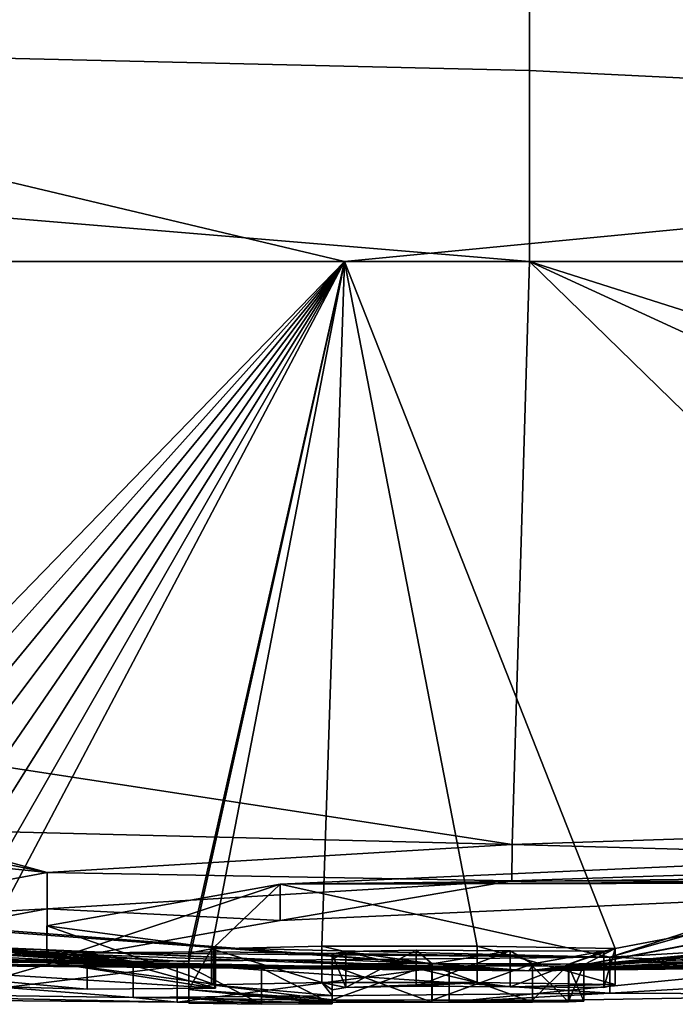
# Model space of a CAD drawing. Units: millimetres. Extents: x -96 to 96, y -97 to 10.
# Drawn here: x -76 to -75, y -97 to -95 of the extents above; entities that cross this region are included whole.
import ezdxf

# ---------------------------------------------------------------- set-up
doc = ezdxf.new("R2010")
doc.units = ezdxf.units.MM
doc.header["$LTSCALE"] = 65.185185
for name, color, linetype in [('183', 7, 'CONTINUOUS'), ('184', 7, 'CONTINUOUS'), ('185', 7, 'CONTINUOUS'), ('186', 7, 'CONTINUOUS'), ('212', 7, 'CONTINUOUS'), ('214', 7, 'CONTINUOUS'), ('216', 7, 'CONTINUOUS'), ('218', 7, 'CONTINUOUS'), ('219', 7, 'CONTINUOUS'), ('220', 7, 'CONTINUOUS'), ('221', 7, 'CONTINUOUS'), ('222', 7, 'CONTINUOUS'), ('223', 7, 'CONTINUOUS'), ('224', 7, 'CONTINUOUS'), ('225', 7, 'CONTINUOUS'), ('226', 7, 'CONTINUOUS'), ('227', 7, 'CONTINUOUS'), ('228', 7, 'CONTINUOUS'), ('229', 7, 'CONTINUOUS'), ('285', 7, 'CONTINUOUS'), ('286', 7, 'CONTINUOUS')]:
    doc.layers.add(name, color=color, linetype=linetype)

msp = doc.modelspace()

# ---------------------------------------------------------------- linework, layer by layer
at = {"layer": '183', "color": 253, "linetype": 'Continuous', "true_color": 0x999999}
for points in [[(-74.9988, -95.4265, 15.2186), (-82.4044, -95.4265, 13.2958), (-75.0327, -96.5555, 6.4428), (-74.9988, -95.4265, 15.2186)], [(-82.4044, -95.4265, 13.2958), (-76.2429, -96.5248, 6.7204), (-75.0327, -96.5555, 6.4428), (-82.4044, -95.4265, 13.2958)], [(-73.8793, -96.5172, 6.8364), (-74.9988, -95.4265, 15.2186), (-75.0327, -96.5555, 6.4428), (-73.8793, -96.5172, 6.8364)], [(-67.3598, -96.4559), (-60.1632, -95.4265, 3.3872), (-75, -96.8), (-67.3598, -96.4559)], [(-75, -96.8), (-60.1632, -95.4265, 3.3872), (-72.4871, -96.7553, 1.1321), (-75, -96.8)], [(-67.4327, -95.4265, 13.2038), (-74.9988, -95.4265, 15.2186), (-71.5937, -96.5093, 6.1429), (-67.4327, -95.4265, 13.2038)], [(-71.5937, -96.5093, 6.1429), (-74.9988, -95.4265, 15.2186), (-72.6633, -96.5009, 6.7307), (-71.5937, -96.5093, 6.1429)], [(-72.6633, -96.5009, 6.7307), (-74.9988, -95.4265, 15.2186), (-73.8793, -96.5172, 6.8364), (-72.6633, -96.5009, 6.7307)], [(-81.2671, -96.5686), (-75, -96.8), (-87.5, -95.8759), (-81.2671, -96.5686)], [(-87.5, -95.8759), (-75, -96.8), (-77.3541, -96.7606, 1.0778), (-87.5, -95.8759)], [(-76.2429, -96.5248, 6.7204), (-76.2464, -96.5458, 6.4497), (-75.9321, -96.6093, 5.6136), (-76.2429, -96.5248, 6.7204)], [(-75.0327, -96.5555, 6.4428), (-76.2429, -96.5248, 6.7204), (-75.9321, -96.6093, 5.6136), (-75.0327, -96.5555, 6.4428)], [(-78.8904, -96.6145, 4.0457), (-75.7658, -96.7816, 1.5925), (-78.0468, -96.5512, 5.7398), (-78.8904, -96.6145, 4.0457)], [(-78.0468, -96.5512, 5.7398), (-75.7658, -96.7816, 1.5925), (-76.0774, -96.7589, 2.4151), (-78.0468, -96.5512, 5.7398)], [(-76.2464, -96.5458, 6.4497), (-76.4783, -96.552, 6.3181), (-75.9321, -96.6093, 5.6136), (-76.2464, -96.5458, 6.4497)], [(-75.9321, -96.6093, 5.6136), (-76.4783, -96.552, 6.3181), (-76.4675, -96.7089, 3.6497), (-75.9321, -96.6093, 5.6136)], [(-75.4812, -96.6323, 5.3159), (-74.1596, -96.6163, 5.5223), (-73.8548, -96.5588, 6.295), (-75.4812, -96.6323, 5.3159)], [(-73.5898, -96.7253, 3.2708), (-75, -96.8), (-72.0254, -96.5498, 5.7991), (-73.5898, -96.7253, 3.2708)], [(-72.0254, -96.5498, 5.7991), (-75, -96.8), (-73.7634, -96.7805, 1.3356), (-72.0254, -96.5498, 5.7991)], [(-76.8527, -96.7663, 1.5143), (-75.7658, -96.7816, 1.5925), (-78.8904, -96.6145, 4.0457), (-76.8527, -96.7663, 1.5143)], [(-74.3932, -96.6273, 5.3812), (-74.1596, -96.6163, 5.5223), (-75.4812, -96.6323, 5.3159), (-74.3932, -96.6273, 5.3812)], [(-75.9327, -96.7126, 3.7378), (-75.6106, -96.7553, 2.6866), (-75.4812, -96.6323, 5.3159), (-75.9327, -96.7126, 3.7378)], [(-75.6106, -96.7553, 2.6866), (-74.8435, -96.7734, 2.1219), (-75.4812, -96.6323, 5.3159), (-75.6106, -96.7553, 2.6866)], [(-74.8435, -96.7734, 2.1219), (-74.3932, -96.6273, 5.3812), (-75.4812, -96.6323, 5.3159), (-74.8435, -96.7734, 2.1219)], [(-74.3894, -96.6437, 5.1165), (-74.3932, -96.6273, 5.3812), (-74.8435, -96.7734, 2.1219), (-74.3894, -96.6437, 5.1165)], [(-74.1443, -96.7325, 3.2753), (-74.3894, -96.6437, 5.1165), (-74.8435, -96.7734, 2.1219), (-74.1443, -96.7325, 3.2753)], [(-74.293, -96.7756, 1.9102), (-75, -96.8), (-73.5898, -96.7253, 3.2708), (-74.293, -96.7756, 1.9102)], [(-77.3541, -96.7606, 1.0778), (-75, -96.8), (-76.2046, -96.7861, 0.9578), (-77.3541, -96.7606, 1.0778)], [(-76.0774, -96.7589, 2.4151), (-75.7658, -96.7816, 1.5925), (-75.8552, -96.7651, 2.2811), (-76.0774, -96.7589, 2.4151)], [(-75.8552, -96.7651, 2.2811), (-74.8435, -96.7734, 2.1219), (-75.6068, -96.7633, 2.4219), (-75.8552, -96.7651, 2.2811)], [(-75.7658, -96.7816, 1.5925), (-74.8435, -96.7734, 2.1219), (-75.8552, -96.7651, 2.2811), (-75.7658, -96.7816, 1.5925)], [(-75.6068, -96.7633, 2.4219), (-74.8435, -96.7734, 2.1219), (-75.6106, -96.7553, 2.6866), (-75.6068, -96.7633, 2.4219)], [(-73.5217, -96.7819, 0.9451), (-75, -96.8), (-72.4871, -96.7553, 1.1321), (-73.5217, -96.7819, 0.9451)], [(-76.2046, -96.7861, 0.9578), (-75, -96.8), (-75.6808, -96.7907, 1.0547), (-76.2046, -96.7861, 0.9578)], [(-75.6808, -96.7907, 1.0547), (-75, -96.8), (-75.1542, -96.7905, 1.2581), (-75.6808, -96.7907, 1.0547)], [(-75.1542, -96.7905, 1.2581), (-75, -96.8), (-74.293, -96.7756, 1.9102), (-75.1542, -96.7905, 1.2581)], [(-73.7634, -96.7805, 1.3356), (-75, -96.8), (-73.7502, -96.7841, 1.0712), (-73.7634, -96.7805, 1.3356)], [(-73.7502, -96.7841, 1.0712), (-75, -96.8), (-73.5217, -96.7819, 0.9451), (-73.7502, -96.7841, 1.0712)]]:
    msp.add_3dface(points, dxfattribs=at)
at = {"layer": '184', "color": 253, "linetype": 'Continuous', "true_color": 0x999999}
for points in [[(-82.7984, -95.4265, -13.0687), (-75.3568, -95.4265, -15.2144), (-76.6292, -96.7366, -2.8482), (-82.7984, -95.4265, -13.0687)], [(-76.6292, -96.7366, -2.8482), (-75.3568, -95.4265, -15.2144), (-76.5333, -96.7388, -2.8358), (-76.6292, -96.7366, -2.8482)], [(-76.5333, -96.7388, -2.8358), (-75.3568, -95.4265, -15.2144), (-76.4391, -96.7412, -2.8134), (-76.5333, -96.7388, -2.8358)], [(-76.4391, -96.7412, -2.8134), (-75.3568, -95.4265, -15.2144), (-76.348, -96.7439, -2.7793), (-76.4391, -96.7412, -2.8134)], [(-76.348, -96.7439, -2.7793), (-75.3568, -95.4265, -15.2144), (-76.2631, -96.7467, -2.733), (-76.348, -96.7439, -2.7793)], [(-76.2631, -96.7467, -2.733), (-75.3568, -95.4265, -15.2144), (-76.1857, -96.7497, -2.6731), (-76.2631, -96.7467, -2.733)], [(-76.1857, -96.7497, -2.6731), (-75.3568, -95.4265, -15.2144), (-76.1173, -96.7529, -2.5988), (-76.1857, -96.7497, -2.6731)], [(-76.1173, -96.7529, -2.5988), (-75.3568, -95.4265, -15.2144), (-76.0596, -96.7563, -2.5094), (-76.1173, -96.7529, -2.5988)], [(-76.0596, -96.7563, -2.5094), (-75.3568, -95.4265, -15.2144), (-75.658, -96.7825, -1.5941), (-76.0596, -96.7563, -2.5094)], [(-75.658, -96.7825, -1.5941), (-75.3568, -95.4265, -15.2144), (-75.658, -96.7657, -2.3249), (-75.658, -96.7825, -1.5941)], [(-75.658, -96.7657, -2.3249), (-75.3568, -95.4265, -15.2144), (-75.6142, -96.757, -2.6337), (-75.658, -96.7657, -2.3249)], [(-75.6142, -96.757, -2.6337), (-75.3568, -95.4265, -15.2144), (-75.4007, -96.7521, -2.8245), (-75.6142, -96.757, -2.6337)], [(-75.4007, -96.7521, -2.8245), (-75.3568, -95.4265, -15.2144), (-75.1001, -96.7524, -2.8424), (-75.4007, -96.7521, -2.8245)], [(-75.3568, -95.4265, -15.2144), (-67.83, -95.4265, -13.4237), (-74.8329, -96.7563, -2.7203), (-75.3568, -95.4265, -15.2144)], [(-75.1001, -96.7524, -2.8424), (-75.3568, -95.4265, -15.2144), (-74.8329, -96.7563, -2.7203), (-75.1001, -96.7524, -2.8424)], [(-74.8329, -96.7563, -2.7203), (-67.83, -95.4265, -13.4237), (-74.894, -96.7883, -1.4079), (-74.8329, -96.7563, -2.7203)], [(-74.894, -96.7883, -1.4079), (-67.83, -95.4265, -13.4237), (-74.894, -96.7889, -1.3699), (-74.894, -96.7883, -1.4079)], [(-74.894, -96.7889, -1.3699), (-67.83, -95.4265, -13.4237), (-74.5784, -96.7586, -2.6177), (-74.894, -96.7889, -1.3699)], [(-75, -96.8), (-81.2671, -96.5686), (-87.9751, -95.7995, -0.8511), (-75, -96.8)], [(-75, -96.8), (-87.9751, -95.7995, -0.8511), (-82.3904, -96.4767, -0.4899), (-75, -96.8)], [(-67.3598, -96.4559), (-75, -96.8), (-70.1377, -96.6594, -0.4899), (-67.3598, -96.4559)], [(-82.2505, -96.4879, -0.6284), (-75, -96.8), (-82.3904, -96.4767, -0.4899), (-82.2505, -96.4879, -0.6284)], [(-78.5716, -96.7235, -0.4899), (-75, -96.8), (-82.2505, -96.4879, -0.6284), (-78.5716, -96.7235, -0.4899)], [(-70.1377, -96.6594, -0.4899), (-75, -96.8), (-70.277, -96.6664, -0.6284), (-70.1377, -96.6594, -0.4899)], [(-70.277, -96.6664, -0.6284), (-75, -96.8), (-70.277, -96.6626, -1.0132), (-70.277, -96.6664, -0.6284)], [(-70.277, -96.6626, -1.0132), (-75, -96.8), (-70.5361, -96.6734, -1.2547), (-70.277, -96.6626, -1.0132)], [(-70.5361, -96.6734, -1.2547), (-75, -96.8), (-70.85, -96.6894, -1.2533), (-70.5361, -96.6734, -1.2547)], [(-70.85, -96.6894, -1.2533), (-75, -96.8), (-71.1022, -96.6993, -1.3852), (-70.85, -96.6894, -1.2533)], [(-75, -96.8), (-72.1834, -96.7443, -1.2397), (-71.1022, -96.6993, -1.3852), (-75, -96.8)], [(-78.433, -96.7283, -0.6284), (-75, -96.8), (-78.5716, -96.7235, -0.4899), (-78.433, -96.7283, -0.6284)], [(-76.9257, -96.7759, -0.6225), (-75, -96.8), (-78.433, -96.7283, -0.6284), (-76.9257, -96.7759, -0.6225)], [(-72.1834, -96.7443, -1.2397), (-75, -96.8), (-72.4506, -96.7522, -1.2745), (-72.1834, -96.7443, -1.2397)], [(-72.4506, -96.7522, -1.2745), (-75, -96.8), (-72.7601, -96.7601, -1.3289), (-72.4506, -96.7522, -1.2745)], [(-76.2934, -96.7738, -1.6668), (-75, -96.8), (-76.3981, -96.7732, -1.6144), (-76.2934, -96.7738, -1.6668)], [(-76.3981, -96.7732, -1.6144), (-75, -96.8), (-76.0611, -96.788, -0.9597), (-76.3981, -96.7732, -1.6144)], [(-75, -96.8), (-76.2934, -96.7738, -1.6668), (-75.658, -96.7923, -0.9379), (-75, -96.8)], [(-76.2934, -96.7738, -1.6668), (-76.1963, -96.7739, -1.7327), (-75.658, -96.7923, -0.9379), (-76.2934, -96.7738, -1.6668)], [(-76.1963, -96.7739, -1.7327), (-76.1136, -96.7733, -1.8179), (-75.658, -96.7923, -0.9379), (-76.1963, -96.7739, -1.7327)], [(-76.1136, -96.7733, -1.8179), (-76.0511, -96.7718, -1.9204), (-75.658, -96.7923, -0.9379), (-76.1136, -96.7733, -1.8179)], [(-76.0169, -96.7599, -2.4061), (-76.0596, -96.7563, -2.5094), (-75.658, -96.7825, -1.5941), (-76.0169, -96.7599, -2.4061)], [(-76.0511, -96.7718, -1.9204), (-76.0095, -96.7696, -2.0372), (-75.658, -96.7923, -0.9379), (-76.0511, -96.7718, -1.9204)], [(-75.993, -96.7634, -2.2895), (-76.0169, -96.7599, -2.4061), (-75.658, -96.7825, -1.5941), (-75.993, -96.7634, -2.2895)], [(-76.0095, -96.7696, -2.0372), (-75.9896, -96.7667, -2.1634), (-75.658, -96.7923, -0.9379), (-76.0095, -96.7696, -2.0372)], [(-75.9896, -96.7667, -2.1634), (-75.993, -96.7634, -2.2895), (-75.658, -96.7923, -0.9379), (-75.9896, -96.7667, -2.1634)], [(-75.658, -96.7923, -0.9379), (-75.993, -96.7634, -2.2895), (-75.658, -96.7825, -1.5941), (-75.658, -96.7923, -0.9379)], [(-75.381, -96.7668, -2.3449), (-75.3542, -96.7622, -2.5087), (-75.381, -96.7777, -1.9099), (-75.381, -96.7668, -2.3449)], [(-75.381, -96.7777, -1.9099), (-75.3542, -96.7622, -2.5087), (-75.1875, -96.7864, -1.5069), (-75.381, -96.7777, -1.9099)], [(-75.3542, -96.7622, -2.5087), (-75.2179, -96.7598, -2.6061), (-75.1875, -96.7864, -1.5069), (-75.3542, -96.7622, -2.5087)], [(-75.2179, -96.7598, -2.6061), (-75.036, -96.7609, -2.5776), (-75.1875, -96.7864, -1.5069), (-75.2179, -96.7598, -2.6061)], [(-75.1875, -96.7864, -1.5069), (-75.036, -96.7609, -2.5776), (-74.993, -96.7866, -1.5069), (-75.1875, -96.7864, -1.5069)], [(-75.036, -96.7609, -2.5776), (-74.8553, -96.7619, -2.5397), (-74.993, -96.7866, -1.5069), (-75.036, -96.7609, -2.5776)], [(-75, -96.8), (-74.894, -96.7889, -1.3699), (-74.5784, -96.7586, -2.6177), (-75, -96.8)], [(-74.6004, -96.7711, -2.1811), (-75, -96.8), (-74.5784, -96.7586, -2.6177), (-74.6004, -96.7711, -2.1811)], [(-72.7601, -96.7601, -1.3289), (-75, -96.8), (-72.8918, -96.7646, -1.254), (-72.7601, -96.7601, -1.3289)], [(-72.8918, -96.7646, -1.254), (-75, -96.8), (-72.987, -96.7651, -1.3689), (-72.8918, -96.7646, -1.254)], [(-72.987, -96.7651, -1.3689), (-75, -96.8), (-73.487, -96.7749, -1.409), (-72.987, -96.7651, -1.3689)], [(-74.5163, -96.7849, -1.5288), (-75, -96.8), (-74.6004, -96.7711, -2.1811), (-74.5163, -96.7849, -1.5288)], [(-74.993, -96.7866, -1.5069), (-74.8553, -96.7619, -2.5397), (-74.9226, -96.7871, -1.4775), (-74.993, -96.7866, -1.5069)], [(-74.8553, -96.7619, -2.5397), (-74.8329, -96.7563, -2.7203), (-74.9226, -96.7871, -1.4775), (-74.8553, -96.7619, -2.5397)], [(-74.9226, -96.7871, -1.4775), (-74.8329, -96.7563, -2.7203), (-74.894, -96.7883, -1.4079), (-74.9226, -96.7871, -1.4775)], [(-76.8114, -96.7786, -0.5935), (-75, -96.8), (-76.9257, -96.7759, -0.6225), (-76.8114, -96.7786, -0.5935)], [(-76.6921, -96.7812, -0.5802), (-75, -96.8), (-76.8114, -96.7786, -0.5935), (-76.6921, -96.7812, -0.5802)], [(-76.5682, -96.7835, -0.5812), (-75, -96.8), (-76.6921, -96.7812, -0.5802), (-76.5682, -96.7835, -0.5812)], [(-76.4576, -96.7854, -0.5932), (-75, -96.8), (-76.5682, -96.7835, -0.5812), (-76.4576, -96.7854, -0.5932)], [(-76.3598, -96.7869, -0.6138), (-75, -96.8), (-76.4576, -96.7854, -0.5932), (-76.3598, -96.7869, -0.6138)], [(-76.274, -96.788, -0.6412), (-75, -96.8), (-76.3598, -96.7869, -0.6138), (-76.274, -96.788, -0.6412)], [(-76.1983, -96.7889, -0.6716), (-75, -96.8), (-76.274, -96.788, -0.6412), (-76.1983, -96.7889, -0.6716)], [(-76.1307, -96.7896, -0.7025), (-75, -96.8), (-76.1983, -96.7889, -0.6716), (-76.1307, -96.7896, -0.7025)], [(-76.0516, -96.7901, -0.7599), (-75, -96.8), (-76.1307, -96.7896, -0.7025), (-76.0516, -96.7901, -0.7599)], [(-76.0611, -96.788, -0.9597), (-75, -96.8), (-76.0098, -96.7899, -0.834), (-76.0611, -96.788, -0.9597)], [(-76.0098, -96.7899, -0.834), (-75, -96.8), (-76.0516, -96.7901, -0.7599), (-76.0098, -96.7899, -0.834)], [(-75, -96.8), (-75.658, -96.7923, -0.9379), (-75.5176, -96.7947, -0.7994), (-75, -96.8)], [(-75.381, -96.7858, -1.5069), (-75.381, -96.7777, -1.9099), (-75.1875, -96.7864, -1.5069), (-75.381, -96.7858, -1.5069)], [(-75.1877, -96.7903, -1.2709), (-75, -96.8), (-75.381, -96.7896, -1.2709), (-75.1877, -96.7903, -1.2709)], [(-75.381, -96.7896, -1.2709), (-75, -96.8), (-75.381, -96.792, -1.0996), (-75.381, -96.7896, -1.2709)], [(-75.381, -96.792, -1.0996), (-75, -96.8), (-75.381, -96.794, -0.9379), (-75.381, -96.792, -1.0996)], [(-74.993, -96.7905, -1.2709), (-75, -96.8), (-75.1877, -96.7903, -1.2709), (-74.993, -96.7905, -1.2709)], [(-73.487, -96.7749, -1.409), (-75, -96.8), (-73.818, -96.7826, -1.2489), (-73.487, -96.7749, -1.409)], [(-73.818, -96.7826, -1.2489), (-75, -96.8), (-74.1305, -96.7863, -1.2542), (-73.818, -96.7826, -1.2489)], [(-74.502, -96.7871, -1.3956), (-75, -96.8), (-74.5163, -96.7849, -1.5288), (-74.502, -96.7871, -1.3956)], [(-74.1305, -96.7863, -1.2542), (-75, -96.8), (-74.3548, -96.7875, -1.3082), (-74.1305, -96.7863, -1.2542)], [(-74.3548, -96.7875, -1.3082), (-75, -96.8), (-74.502, -96.7871, -1.3956), (-74.3548, -96.7875, -1.3082)], [(-74.894, -96.7889, -1.3699), (-75, -96.8), (-74.9235, -96.79, -1.2994), (-74.894, -96.7889, -1.3699)], [(-74.9235, -96.79, -1.2994), (-75, -96.8), (-74.993, -96.7905, -1.2709), (-74.9235, -96.79, -1.2994)], [(-75.381, -96.794, -0.9379), (-75, -96.8), (-75.5176, -96.7947, -0.7994), (-75.381, -96.794, -0.9379)]]:
    msp.add_3dface(points, dxfattribs=at)
at = {"layer": '185', "color": 253, "linetype": 'Continuous', "true_color": 0x999999}
for points in [[(-75.3568, -95.4265, -15.2144), (-82.7984, -95.4265, -13.0687), (-77.5192, -94.9118, -15.9034), (-75.3568, -95.4265, -15.2144)], [(-75.3568, -95.4265, -15.2144), (-77.5192, -94.9118, -15.9034), (-70.0248, -94.9118, -15.3138), (-75.3568, -95.4265, -15.2144)], [(-67.83, -95.4265, -13.4237), (-75.3568, -95.4265, -15.2144), (-70.0248, -94.9118, -15.3138), (-67.83, -95.4265, -13.4237)], [(-67.4327, -95.4265, 13.2038), (-67.689, -94.9118, 14.3462), (-74.9987, -94.9118, 16.1017), (-67.4327, -95.4265, 13.2038)], [(-67.4327, -95.4265, 13.2038), (-74.9987, -94.9118, 16.1017), (-74.9987, -95.0566, 15.9634), (-67.4327, -95.4265, 13.2038)], [(-74.9988, -95.4265, 15.2186), (-67.4327, -95.4265, 13.2038), (-74.9987, -95.0566, 15.9634), (-74.9988, -95.4265, 15.2186)]]:
    msp.add_3dface(points, dxfattribs=at)
at = {"layer": '186', "color": 253, "linetype": 'Continuous', "true_color": 0x999999}
for points in [[(-82.4044, -95.4265, 13.2958), (-74.9988, -95.4265, 15.2186), (-81.161, -94.9118, 14.8764), (-82.4044, -95.4265, 13.2958)], [(-74.9988, -95.4265, 15.2186), (-74.9987, -95.0566, 15.9634), (-81.161, -94.9118, 14.8764), (-74.9988, -95.4265, 15.2186)], [(-74.9987, -95.0566, 15.9634), (-74.9987, -94.9118, 16.1017), (-81.161, -94.9118, 14.8764), (-74.9987, -95.0566, 15.9634)]]:
    msp.add_3dface(points, dxfattribs=at)
at = {"layer": '212', "color": 253, "linetype": 'Continuous', "true_color": 0x999999}
for points in [[(-76.2046, -96.7861, 0.9578), (-75.6808, -96.7907, 1.0547), (-76.2044, -96.8561, 0.9578), (-76.2046, -96.7861, 0.9578)], [(-76.2044, -96.8561, 0.9578), (-75.6808, -96.7907, 1.0547), (-75.6806, -96.8607, 1.0547), (-76.2044, -96.8561, 0.9578)], [(-75.6808, -96.7907, 1.0547), (-75.1542, -96.7905, 1.2581), (-75.6806, -96.8607, 1.0547), (-75.6808, -96.7907, 1.0547)], [(-75.6806, -96.8607, 1.0547), (-75.1542, -96.7905, 1.2581), (-75.154, -96.8606, 1.2582), (-75.6806, -96.8607, 1.0547)], [(-75.1542, -96.7905, 1.2581), (-74.293, -96.7756, 1.9102), (-75.154, -96.8606, 1.2582), (-75.1542, -96.7905, 1.2581)], [(-75.154, -96.8606, 1.2582), (-74.293, -96.7756, 1.9102), (-74.2928, -96.8456, 1.9104), (-75.154, -96.8606, 1.2582)]]:
    msp.add_3dface(points, dxfattribs=at)
at = {"layer": '214', "color": 253, "linetype": 'Continuous', "true_color": 0x999999}
for points in [[(-74.1443, -96.7325, 3.2753), (-74.8435, -96.7734, 2.1219), (-74.1443, -96.8026, 3.2753), (-74.1443, -96.7325, 3.2753)], [(-75.7658, -96.7816, 1.5925), (-76.8527, -96.7663, 1.5143), (-75.7658, -96.8516, 1.5925), (-75.7658, -96.7816, 1.5925)], [(-75.7658, -96.8516, 1.5925), (-76.8527, -96.7663, 1.5143), (-76.8527, -96.8363, 1.5143), (-75.7658, -96.8516, 1.5925)], [(-74.8435, -96.7734, 2.1219), (-75.7658, -96.7816, 1.5925), (-74.8435, -96.8434, 2.1219), (-74.8435, -96.7734, 2.1219)], [(-74.1443, -96.8026, 3.2753), (-74.8435, -96.7734, 2.1219), (-74.8435, -96.8434, 2.1219), (-74.1443, -96.8026, 3.2753)], [(-74.8435, -96.8434, 2.1219), (-75.7658, -96.7816, 1.5925), (-75.7658, -96.8516, 1.5925), (-74.8435, -96.8434, 2.1219)]]:
    msp.add_3dface(points, dxfattribs=at)
at = {"layer": '216', "color": 253, "linetype": 'Continuous', "true_color": 0x999999}
for points in [[(-73.8793, -96.5172, 6.8364), (-75.0327, -96.5555, 6.4428), (-73.8797, -96.5875, 6.8363), (-73.8793, -96.5172, 6.8364)], [(-75.0327, -96.5555, 6.4428), (-75.9321, -96.6093, 5.6136), (-75.033, -96.6257, 6.4427), (-75.0327, -96.5555, 6.4428)], [(-73.8797, -96.5875, 6.8363), (-75.0327, -96.5555, 6.4428), (-75.033, -96.6257, 6.4427), (-73.8797, -96.5875, 6.8363)], [(-75.9321, -96.6093, 5.6136), (-76.4675, -96.7089, 3.6497), (-75.9323, -96.6795, 5.6134), (-75.9321, -96.6093, 5.6136)], [(-75.033, -96.6257, 6.4427), (-75.9321, -96.6093, 5.6136), (-75.9323, -96.6795, 5.6134), (-75.033, -96.6257, 6.4427)], [(-75.9323, -96.6795, 5.6134), (-76.4675, -96.7089, 3.6497), (-76.4675, -96.779, 3.6496), (-75.9323, -96.6795, 5.6134)]]:
    msp.add_3dface(points, dxfattribs=at)
at = {"layer": '218', "color": 253, "linetype": 'Continuous', "true_color": 0x999999}
for points in [[(-75.4812, -96.6323, 5.3159), (-73.8548, -96.5588, 6.295), (-73.8549, -96.629, 6.295), (-75.4812, -96.6323, 5.3159)], [(-75.9327, -96.7126, 3.7378), (-75.4812, -96.6323, 5.3159), (-75.9327, -96.7827, 3.7378), (-75.9327, -96.7126, 3.7378)], [(-75.9327, -96.7827, 3.7378), (-75.4812, -96.6323, 5.3159), (-75.4812, -96.7024, 5.3159), (-75.9327, -96.7827, 3.7378)], [(-75.4812, -96.7024, 5.3159), (-75.4812, -96.6323, 5.3159), (-73.8549, -96.629, 6.295), (-75.4812, -96.7024, 5.3159)], [(-75.6106, -96.7553, 2.6866), (-75.9327, -96.7126, 3.7378), (-75.6106, -96.8254, 2.6866), (-75.6106, -96.7553, 2.6866)], [(-75.6106, -96.8254, 2.6866), (-75.9327, -96.7126, 3.7378), (-75.9327, -96.7827, 3.7378), (-75.6106, -96.8254, 2.6866)]]:
    msp.add_3dface(points, dxfattribs=at)
at = {"layer": '219', "color": 253, "linetype": 'Continuous', "true_color": 0x999999}
for points in [[(-76.0774, -96.7589, 2.4151), (-75.8552, -96.7651, 2.2811), (-76.0774, -96.8289, 2.4151), (-76.0774, -96.7589, 2.4151)], [(-76.0774, -96.8289, 2.4151), (-75.8552, -96.7651, 2.2811), (-75.8552, -96.8351, 2.2811), (-76.0774, -96.8289, 2.4151)], [(-75.8552, -96.7651, 2.2811), (-75.6068, -96.7633, 2.4219), (-75.6068, -96.8334, 2.4219), (-75.8552, -96.7651, 2.2811)], [(-75.8552, -96.8351, 2.2811), (-75.8552, -96.7651, 2.2811), (-75.6068, -96.8334, 2.4219), (-75.8552, -96.8351, 2.2811)], [(-75.6068, -96.7633, 2.4219), (-75.6106, -96.7553, 2.6866), (-75.6068, -96.8334, 2.4219), (-75.6068, -96.7633, 2.4219)], [(-75.6106, -96.7553, 2.6866), (-75.6106, -96.8254, 2.6866), (-75.6068, -96.8334, 2.4219), (-75.6106, -96.7553, 2.6866)]]:
    msp.add_3dface(points, dxfattribs=at)
at = {"layer": '220', "color": 253, "linetype": 'Continuous', "true_color": 0x999999}
for points in [[(-75.5176, -96.7947, -0.7994), (-75.658, -96.7923, -0.9379), (-75.5176, -96.8647, -0.7994), (-75.5176, -96.7947, -0.7994)], [(-75.5176, -96.8647, -0.7994), (-75.658, -96.7923, -0.9379), (-75.658, -96.8623, -0.9379), (-75.5176, -96.8647, -0.7994)], [(-75.381, -96.794, -0.9379), (-75.5176, -96.7947, -0.7994), (-75.381, -96.864, -0.9379), (-75.381, -96.794, -0.9379)], [(-75.381, -96.864, -0.9379), (-75.5176, -96.7947, -0.7994), (-75.5176, -96.8647, -0.7994), (-75.381, -96.864, -0.9379)]]:
    msp.add_3dface(points, dxfattribs=at)
at = {"layer": '221', "color": 253, "linetype": 'Continuous', "true_color": 0x999999}
for points in [[(-75.381, -96.7896, -1.2709), (-75.381, -96.792, -1.0996), (-75.381, -96.8597, -1.2709), (-75.381, -96.7896, -1.2709)], [(-75.381, -96.792, -1.0996), (-75.381, -96.794, -0.9379), (-75.381, -96.862, -1.0996), (-75.381, -96.792, -1.0996)], [(-75.381, -96.8597, -1.2709), (-75.381, -96.792, -1.0996), (-75.381, -96.862, -1.0996), (-75.381, -96.8597, -1.2709)], [(-75.381, -96.794, -0.9379), (-75.381, -96.864, -0.9379), (-75.381, -96.862, -1.0996), (-75.381, -96.794, -0.9379)]]:
    msp.add_3dface(points, dxfattribs=at)
at = {"layer": '222', "color": 253, "linetype": 'Continuous', "true_color": 0x999999}
for points in [[(-75.1877, -96.7903, -1.2709), (-75.381, -96.7896, -1.2709), (-75.1877, -96.8603, -1.2709), (-75.1877, -96.7903, -1.2709)], [(-75.381, -96.7896, -1.2709), (-75.381, -96.8597, -1.2709), (-75.1877, -96.8603, -1.2709), (-75.381, -96.7896, -1.2709)], [(-74.993, -96.7905, -1.2709), (-75.1877, -96.7903, -1.2709), (-74.993, -96.8605, -1.2709), (-74.993, -96.7905, -1.2709)], [(-74.993, -96.8605, -1.2709), (-75.1877, -96.7903, -1.2709), (-75.1877, -96.8603, -1.2709), (-74.993, -96.8605, -1.2709)]]:
    msp.add_3dface(points, dxfattribs=at)
at = {"layer": '223', "color": 253, "linetype": 'Continuous', "true_color": 0x999999}
for points in [[(-74.9235, -96.79, -1.2994), (-74.993, -96.7905, -1.2709), (-74.9235, -96.86, -1.2994), (-74.9235, -96.79, -1.2994)], [(-74.993, -96.7905, -1.2709), (-74.993, -96.8605, -1.2709), (-74.9235, -96.86, -1.2994), (-74.993, -96.7905, -1.2709)], [(-74.894, -96.7889, -1.3699), (-74.9235, -96.79, -1.2994), (-74.894, -96.8589, -1.3699), (-74.894, -96.7889, -1.3699)], [(-74.894, -96.8589, -1.3699), (-74.9235, -96.79, -1.2994), (-74.9235, -96.86, -1.2994), (-74.894, -96.8589, -1.3699)]]:
    msp.add_3dface(points, dxfattribs=at)
at = {"layer": '224', "color": 253, "linetype": 'Continuous', "true_color": 0x999999}
for points in [[(-74.894, -96.7883, -1.4079), (-74.894, -96.7889, -1.3699), (-74.894, -96.8583, -1.4079), (-74.894, -96.7883, -1.4079)], [(-74.894, -96.7889, -1.3699), (-74.894, -96.8589, -1.3699), (-74.894, -96.8583, -1.4079), (-74.894, -96.7889, -1.3699)]]:
    msp.add_3dface(points, dxfattribs=at)
at = {"layer": '225', "color": 253, "linetype": 'Continuous', "true_color": 0x999999}
for points in [[(-74.993, -96.7866, -1.5069), (-74.9226, -96.7871, -1.4775), (-74.993, -96.8567, -1.5069), (-74.993, -96.7866, -1.5069)], [(-74.993, -96.8567, -1.5069), (-74.9226, -96.7871, -1.4775), (-74.9226, -96.8571, -1.4775), (-74.993, -96.8567, -1.5069)], [(-74.9226, -96.7871, -1.4775), (-74.894, -96.7883, -1.4079), (-74.9226, -96.8571, -1.4775), (-74.9226, -96.7871, -1.4775)], [(-74.894, -96.7883, -1.4079), (-74.894, -96.8583, -1.4079), (-74.9226, -96.8571, -1.4775), (-74.894, -96.7883, -1.4079)]]:
    msp.add_3dface(points, dxfattribs=at)
at = {"layer": '226', "color": 253, "linetype": 'Continuous', "true_color": 0x999999}
for points in [[(-75.381, -96.7858, -1.5069), (-75.1875, -96.7864, -1.5069), (-75.381, -96.8558, -1.5069), (-75.381, -96.7858, -1.5069)], [(-75.381, -96.8558, -1.5069), (-75.1875, -96.7864, -1.5069), (-75.1875, -96.8564, -1.5069), (-75.381, -96.8558, -1.5069)], [(-75.1875, -96.7864, -1.5069), (-74.993, -96.7866, -1.5069), (-75.1875, -96.8564, -1.5069), (-75.1875, -96.7864, -1.5069)], [(-74.993, -96.7866, -1.5069), (-74.993, -96.8567, -1.5069), (-75.1875, -96.8564, -1.5069), (-74.993, -96.7866, -1.5069)]]:
    msp.add_3dface(points, dxfattribs=at)
at = {"layer": '227', "color": 253, "linetype": 'Continuous', "true_color": 0x999999}
for points in [[(-75.381, -96.7668, -2.3449), (-75.381, -96.7777, -1.9099), (-75.381, -96.8368, -2.3449), (-75.381, -96.7668, -2.3449)], [(-75.381, -96.7777, -1.9099), (-75.381, -96.7858, -1.5069), (-75.381, -96.8477, -1.9099), (-75.381, -96.7777, -1.9099)], [(-75.381, -96.8368, -2.3449), (-75.381, -96.7777, -1.9099), (-75.381, -96.8477, -1.9099), (-75.381, -96.8368, -2.3449)], [(-75.381, -96.7858, -1.5069), (-75.381, -96.8558, -1.5069), (-75.381, -96.8477, -1.9099), (-75.381, -96.7858, -1.5069)]]:
    msp.add_3dface(points, dxfattribs=at)
at = {"layer": '228', "color": 253, "linetype": 'Continuous', "true_color": 0x999999}
for points in [[(-75.6142, -96.757, -2.6337), (-75.4007, -96.7521, -2.8245), (-75.4007, -96.8222, -2.8245), (-75.6142, -96.757, -2.6337)], [(-75.4007, -96.7521, -2.8245), (-75.1001, -96.7524, -2.8424), (-75.1001, -96.8224, -2.8424), (-75.4007, -96.7521, -2.8245)], [(-75.4007, -96.8222, -2.8245), (-75.4007, -96.7521, -2.8245), (-75.1001, -96.8224, -2.8424), (-75.4007, -96.8222, -2.8245)], [(-75.1001, -96.7524, -2.8424), (-74.8329, -96.7563, -2.7203), (-74.8329, -96.8263, -2.7204), (-75.1001, -96.7524, -2.8424)], [(-75.1001, -96.8224, -2.8424), (-75.1001, -96.7524, -2.8424), (-74.8329, -96.8263, -2.7204), (-75.1001, -96.8224, -2.8424)], [(-75.658, -96.7657, -2.3249), (-75.6142, -96.757, -2.6337), (-75.658, -96.8357, -2.3249), (-75.658, -96.7657, -2.3249)], [(-75.658, -96.8357, -2.3249), (-75.6142, -96.757, -2.6337), (-75.6142, -96.827, -2.6336), (-75.658, -96.8357, -2.3249)], [(-75.6142, -96.827, -2.6336), (-75.6142, -96.757, -2.6337), (-75.4007, -96.8222, -2.8245), (-75.6142, -96.827, -2.6336)], [(-75.3542, -96.7622, -2.5087), (-75.381, -96.7668, -2.3449), (-75.3541, -96.8323, -2.5088), (-75.3542, -96.7622, -2.5087)], [(-75.381, -96.7668, -2.3449), (-75.381, -96.8368, -2.3449), (-75.3541, -96.8323, -2.5088), (-75.381, -96.7668, -2.3449)], [(-75.2179, -96.7598, -2.6061), (-75.3542, -96.7622, -2.5087), (-75.3541, -96.8323, -2.5088), (-75.2179, -96.7598, -2.6061)], [(-75.2179, -96.8298, -2.6061), (-75.2179, -96.7598, -2.6061), (-75.3541, -96.8323, -2.5088), (-75.2179, -96.8298, -2.6061)], [(-75.036, -96.7609, -2.5776), (-75.2179, -96.7598, -2.6061), (-75.2179, -96.8298, -2.6061), (-75.036, -96.7609, -2.5776)], [(-75.036, -96.8309, -2.5776), (-75.036, -96.7609, -2.5776), (-75.2179, -96.8298, -2.6061), (-75.036, -96.8309, -2.5776)], [(-74.8553, -96.7619, -2.5397), (-75.036, -96.7609, -2.5776), (-75.036, -96.8309, -2.5776), (-74.8553, -96.7619, -2.5397)], [(-74.8552, -96.832, -2.5397), (-74.8553, -96.7619, -2.5397), (-75.036, -96.8309, -2.5776), (-74.8552, -96.832, -2.5397)], [(-74.8329, -96.7563, -2.7203), (-74.8553, -96.7619, -2.5397), (-74.8552, -96.832, -2.5397), (-74.8329, -96.7563, -2.7203)], [(-74.8329, -96.8263, -2.7204), (-74.8329, -96.7563, -2.7203), (-74.8552, -96.832, -2.5397), (-74.8329, -96.8263, -2.7204)]]:
    msp.add_3dface(points, dxfattribs=at)
at = {"layer": '229', "color": 253, "linetype": 'Continuous', "true_color": 0x999999}
for points in [[(-75.658, -96.7825, -1.5941), (-75.658, -96.7657, -2.3249), (-75.658, -96.8525, -1.5941), (-75.658, -96.7825, -1.5941)], [(-75.658, -96.7657, -2.3249), (-75.658, -96.8357, -2.3249), (-75.658, -96.8525, -1.5941), (-75.658, -96.7657, -2.3249)], [(-75.658, -96.7923, -0.9379), (-75.658, -96.7825, -1.5941), (-75.658, -96.8623, -0.9379), (-75.658, -96.7923, -0.9379)], [(-75.658, -96.8623, -0.9379), (-75.658, -96.7825, -1.5941), (-75.658, -96.8525, -1.5941), (-75.658, -96.8623, -0.9379)]]:
    msp.add_3dface(points, dxfattribs=at)
at = {"layer": '285', "color": 42, "linetype": 'Continuous', "true_color": 0xcd9632}
for points in [[(-73.8797, -96.5875, 6.8363), (-75.033, -96.6257, 6.4427), (-73.8549, -96.629, 6.295), (-73.8797, -96.5875, 6.8363)], [(-75.033, -96.6257, 6.4427), (-75.9323, -96.6795, 5.6134), (-75.4812, -96.7024, 5.3159), (-75.033, -96.6257, 6.4427)], [(-75.033, -96.6257, 6.4427), (-75.4812, -96.7024, 5.3159), (-73.8549, -96.629, 6.295), (-75.033, -96.6257, 6.4427)], [(-75.9323, -96.6795, 5.6134), (-76.4675, -96.779, 3.6496), (-75.9327, -96.7827, 3.7378), (-75.9323, -96.6795, 5.6134)], [(-75.9323, -96.6795, 5.6134), (-75.9327, -96.7827, 3.7378), (-75.4812, -96.7024, 5.3159), (-75.9323, -96.6795, 5.6134)], [(-76.4675, -96.779, 3.6496), (-76.0774, -96.8289, 2.4151), (-75.8552, -96.8351, 2.2811), (-76.4675, -96.779, 3.6496)], [(-75.9327, -96.7827, 3.7378), (-76.4675, -96.779, 3.6496), (-75.6068, -96.8334, 2.4219), (-75.9327, -96.7827, 3.7378)], [(-76.4675, -96.779, 3.6496), (-75.8552, -96.8351, 2.2811), (-75.6068, -96.8334, 2.4219), (-76.4675, -96.779, 3.6496)], [(-75.6106, -96.8254, 2.6866), (-75.9327, -96.7827, 3.7378), (-75.6068, -96.8334, 2.4219), (-75.6106, -96.8254, 2.6866)], [(-74.2928, -96.8456, 1.9104), (-74.1443, -96.8026, 3.2753), (-74.8435, -96.8434, 2.1219), (-74.2928, -96.8456, 1.9104)], [(-76.2044, -96.8561, 0.9578), (-75.6806, -96.8607, 1.0547), (-76.8527, -96.8363, 1.5143), (-76.2044, -96.8561, 0.9578)], [(-75.6806, -96.8607, 1.0547), (-75.7658, -96.8516, 1.5925), (-76.8527, -96.8363, 1.5143), (-75.6806, -96.8607, 1.0547)], [(-75.154, -96.8606, 1.2582), (-74.8435, -96.8434, 2.1219), (-75.7658, -96.8516, 1.5925), (-75.154, -96.8606, 1.2582)], [(-75.154, -96.8606, 1.2582), (-74.2928, -96.8456, 1.9104), (-74.8435, -96.8434, 2.1219), (-75.154, -96.8606, 1.2582)], [(-75.6806, -96.8607, 1.0547), (-75.154, -96.8606, 1.2582), (-75.7658, -96.8516, 1.5925), (-75.6806, -96.8607, 1.0547)]]:
    msp.add_3dface(points, dxfattribs=at)
at = {"layer": '286', "color": 42, "linetype": 'Continuous', "true_color": 0xcd9632}
for points in [[(-75.381, -96.8558, -1.5069), (-75.658, -96.8357, -2.3249), (-75.6142, -96.827, -2.6336), (-75.381, -96.8558, -1.5069)], [(-75.381, -96.8477, -1.9099), (-75.6142, -96.827, -2.6336), (-75.4007, -96.8222, -2.8245), (-75.381, -96.8477, -1.9099)], [(-75.381, -96.8477, -1.9099), (-75.381, -96.8558, -1.5069), (-75.6142, -96.827, -2.6336), (-75.381, -96.8477, -1.9099)], [(-75.381, -96.8368, -2.3449), (-75.381, -96.8477, -1.9099), (-75.4007, -96.8222, -2.8245), (-75.381, -96.8368, -2.3449)], [(-75.381, -96.8368, -2.3449), (-75.4007, -96.8222, -2.8245), (-75.3541, -96.8323, -2.5088), (-75.381, -96.8368, -2.3449)], [(-75.4007, -96.8222, -2.8245), (-75.1001, -96.8224, -2.8424), (-75.3541, -96.8323, -2.5088), (-75.4007, -96.8222, -2.8245)], [(-75.1001, -96.8224, -2.8424), (-75.2179, -96.8298, -2.6061), (-75.3541, -96.8323, -2.5088), (-75.1001, -96.8224, -2.8424)], [(-75.1001, -96.8224, -2.8424), (-75.036, -96.8309, -2.5776), (-75.2179, -96.8298, -2.6061), (-75.1001, -96.8224, -2.8424)], [(-75.1001, -96.8224, -2.8424), (-74.8329, -96.8263, -2.7204), (-75.036, -96.8309, -2.5776), (-75.1001, -96.8224, -2.8424)], [(-74.8329, -96.8263, -2.7204), (-74.8552, -96.832, -2.5397), (-75.036, -96.8309, -2.5776), (-74.8329, -96.8263, -2.7204)], [(-75.381, -96.862, -1.0996), (-75.381, -96.864, -0.9379), (-75.658, -96.8357, -2.3249), (-75.381, -96.862, -1.0996)], [(-75.658, -96.8357, -2.3249), (-75.381, -96.864, -0.9379), (-75.658, -96.8525, -1.5941), (-75.658, -96.8357, -2.3249)], [(-75.381, -96.8597, -1.2709), (-75.381, -96.862, -1.0996), (-75.658, -96.8357, -2.3249), (-75.381, -96.8597, -1.2709)], [(-75.381, -96.8558, -1.5069), (-75.381, -96.8597, -1.2709), (-75.658, -96.8357, -2.3249), (-75.381, -96.8558, -1.5069)], [(-75.381, -96.864, -0.9379), (-75.5176, -96.8647, -0.7994), (-75.658, -96.8525, -1.5941), (-75.381, -96.864, -0.9379)], [(-75.5176, -96.8647, -0.7994), (-75.658, -96.8623, -0.9379), (-75.658, -96.8525, -1.5941), (-75.5176, -96.8647, -0.7994)], [(-75.1877, -96.8603, -1.2709), (-75.381, -96.8597, -1.2709), (-75.381, -96.8558, -1.5069), (-75.1877, -96.8603, -1.2709)], [(-75.1877, -96.8603, -1.2709), (-75.381, -96.8558, -1.5069), (-75.1875, -96.8564, -1.5069), (-75.1877, -96.8603, -1.2709)], [(-74.993, -96.8567, -1.5069), (-75.1877, -96.8603, -1.2709), (-75.1875, -96.8564, -1.5069), (-74.993, -96.8567, -1.5069)], [(-74.993, -96.8605, -1.2709), (-75.1877, -96.8603, -1.2709), (-74.993, -96.8567, -1.5069), (-74.993, -96.8605, -1.2709)], [(-74.993, -96.8605, -1.2709), (-74.993, -96.8567, -1.5069), (-74.9226, -96.8571, -1.4775), (-74.993, -96.8605, -1.2709)], [(-74.9235, -96.86, -1.2994), (-74.993, -96.8605, -1.2709), (-74.9226, -96.8571, -1.4775), (-74.9235, -96.86, -1.2994)], [(-74.894, -96.8583, -1.4079), (-74.9235, -96.86, -1.2994), (-74.9226, -96.8571, -1.4775), (-74.894, -96.8583, -1.4079)], [(-74.9235, -96.86, -1.2994), (-74.894, -96.8583, -1.4079), (-74.894, -96.8589, -1.3699), (-74.9235, -96.86, -1.2994)]]:
    msp.add_3dface(points, dxfattribs=at)

doc.saveas('drawing.dxf')
